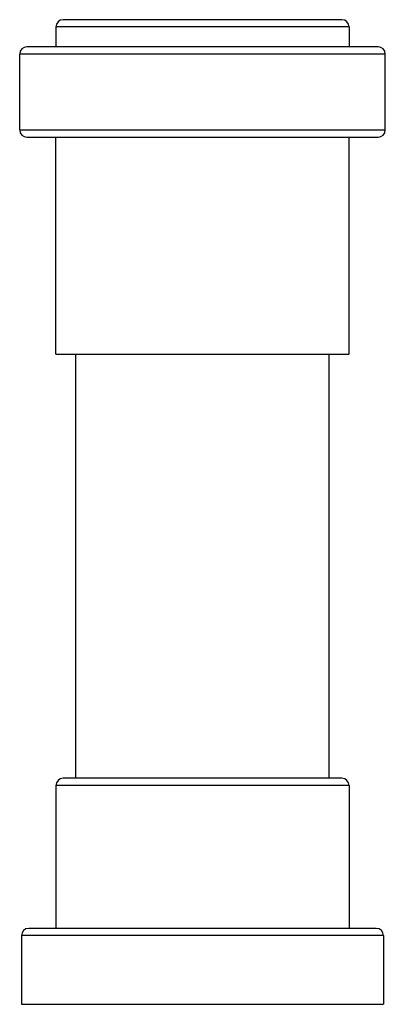
# Model space of a CAD drawing. Units: inches. Extents: x -0.7 to 22.1, y 6.3 to 11.7.
# Drawn here: x 20.1 to 22.1, y 6.3 to 11.7 of the extents above; entities that cross this region are included whole.
import ezdxf

# ---------------------------------------------------------------- set-up
doc = ezdxf.new("R2010")
doc.units = ezdxf.units.IN
doc.header["$LTSCALE"] = 1.21
doc.header["$MEASUREMENT"] = 0
doc.layers.get('0').update_dxf_attribs({"linetype": 'CONTINUOUS'})

msp = doc.modelspace()

# ---------------------------------------------------------------- linework, layer by layer
at = {"color": 7, "linetype": 'CONTINUOUS'}
for p, q in [((21.87, 11.7324), (20.33, 11.7324)), ((20.29, 11.6924), (20.29, 11.5824)), ((21.91, 11.6924), (21.91, 11.5824)), ((22.07, 11.5824), (20.13, 11.5824)), ((20.09, 11.1224), (20.09, 11.5424)), ((22.11, 11.1224), (22.11, 11.5424)), ((20.13, 11.0824), (22.07, 11.0824)), ((20.29, 9.8824), (20.29, 11.0824)), ((21.91, 9.8824), (21.91, 11.0824)), ((20.29, 9.8824), (21.91, 9.8824)), ((20.4, 7.5374), (20.4, 9.8824)), ((21.8, 7.5374), (21.8, 9.8824)), ((21.87, 7.5374), (20.33, 7.5374)), ((20.29, 7.4974), (20.29, 6.7074)), ((21.91, 7.4974), (21.91, 6.7074)), ((22.06, 6.7074), (20.14, 6.7074)), ((20.1, 6.6674), (20.1, 6.2874)), ((22.1, 6.6674), (22.1, 6.2874)), ((20.1, 6.2874), (22.1, 6.2874))]:
    msp.add_line(p, q, dxfattribs=at)
at = {"color": 9, "linetype": 'CONTINUOUS'}
for p, q in [((21.91, 11.6924), (20.29, 11.6924)), ((22.11, 11.5424), (20.09, 11.5424)), ((20.09, 11.1224), (22.11, 11.1224)), ((21.91, 7.4974), (20.29, 7.4974)), ((22.1, 6.6674), (20.1, 6.6674))]:
    msp.add_line(p, q, dxfattribs=at)
at = {"color": 7, "linetype": 'CONTINUOUS'}
for centre, start, end in [((20.33, 11.6924), 90, 180), ((21.87, 11.6924), 0, 90), ((20.13, 11.5424), 90, 180), ((22.07, 11.5424), 0, 90), ((20.13, 11.1224), 180, 270), ((22.07, 11.1224), 270, 360), ((20.33, 7.4974), 90, 180), ((21.87, 7.4974), 0, 90), ((20.14, 6.6674), 90, 180), ((22.06, 6.6674), 0, 90)]:
    msp.add_arc(centre, 0.04, start, end, dxfattribs=at)

doc.saveas('drawing.dxf')
